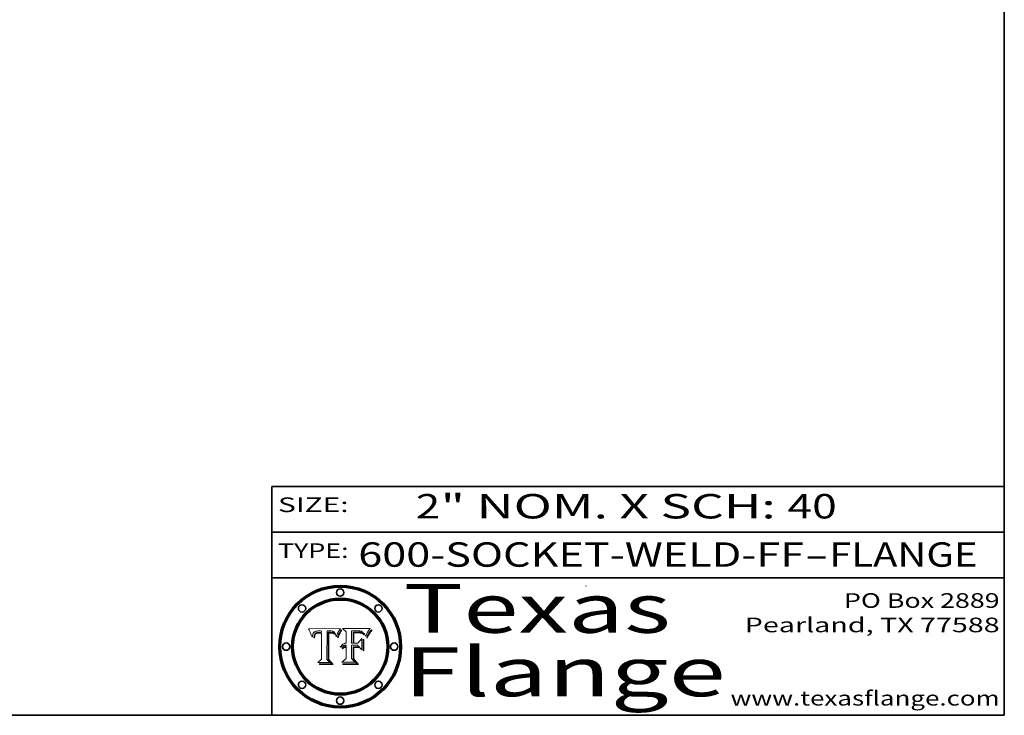
# Model space of a CAD drawing. Extents: x 0 to 10.8, y 0 to 8.2.
# Drawn here: x 6.7 to 10.8, y 0.2 to 3.1 of the extents above; entities that cross this region are included whole.
import ezdxf
from ezdxf.enums import TextEntityAlignment as Align

# ---------------------------------------------------------------- set-up
doc = ezdxf.new("R2010")
doc.units = 0
doc.header["$MEASUREMENT"] = 0
doc.layers.get('0').update_dxf_attribs({"lineweight": 13})
doc.layers.add('1', color=7, linetype='Continuous', lineweight=13)
doc.styles.get("Standard").update_dxf_attribs({"font": 'isocp.shx'})

# ---------------------------------------------------------------- blocks, each defined once
blk = doc.blocks.new('BLOCK1')
at = {"color": 7, "lineweight": 13, "ltscale": 0.03937}
for s, p, p2 in [('600-SOCKET-WELD-FF', (8.103809, 0.858248), (9.929716, 0.858248)), ('FLANGE', (10.032764, 0.858248), (10.640384, 0.858248)), ('-', (9.931241, 0.858248), (10.03124, 0.858248))]:
    blk.add_text(s, height=0.1, dxfattribs=at).set_placement(p, p2, align=Align.FIT)
blk = doc.blocks.new('BLOCK2')
at = {"color": 7, "lineweight": 13, "ltscale": 0.03937}
for s, p, p2 in [('2', (8.339405, 1.055967), (8.439405, 1.055967)), ('" NOM. X SCH: ', (8.440929, 1.055967), (9.860741, 1.055967)), ('40', (9.862265, 1.055967), (10.063789, 1.055967))]:
    blk.add_text(s, height=0.1, dxfattribs=at).set_placement(p, p2, align=Align.FIT)
blk = doc.blocks.new('BLOCK3')
at = {"color": 7, "lineweight": 13, "ltscale": 0.03937}
for s, p, p2 in [('PO Box 2889', (10.093103, 0.689966), (10.730818, 0.689966)), ('Pearland, TX 77588', (9.686702, 0.589966), (10.730818, 0.589966)), ('www.texasflange.com', (9.628644, 0.289966), (10.730818, 0.289966))]:
    blk.add_text(s, height=0.06, dxfattribs=at).set_placement(p, p2, align=Align.FIT)
blk = doc.blocks.new('BLOCK4')
at = {"color": 7, "lineweight": 13, "ltscale": 0.03937}
for s, p, p2 in [('Texas', (8.289209, 0.587871), (9.383692, 0.587871)), ('Flange', (8.289209, 0.327871), (9.608945, 0.327871))]:
    blk.add_text(s, height=0.2, dxfattribs=at).set_placement(p, p2, align=Align.FIT)
blk = doc.blocks.new('BLOCK5')
at = {"color": 7, "lineweight": 5, "ltscale": 0.00324}
blk.add_line((8.029831, 0.605292), (7.900255, 0.604209), dxfattribs=at)
at = {"color": 7, "lineweight": 5, "ltscale": 4.4e-05}
for p, q in [((8.029019, 0.60375), (8.029831, 0.605292)), ((7.924063, 0.590958), (7.92553, 0.591923)), ((8.006836, 0.587694), (8.007806, 0.586212)), ((8.018235, 0.583734), (8.018954, 0.58536))]:
    blk.add_line(p, q, dxfattribs=at)
at = {"color": 7, "lineweight": 5, "ltscale": 0.000103}
blk.add_line((7.900255, 0.604209), (7.902151, 0.600546), dxfattribs=at)
at = {"color": 7, "lineweight": 5, "ltscale": 0.0001}
blk.add_line((7.902151, 0.600546), (7.903945, 0.596951), dxfattribs=at)
at = {"color": 7, "lineweight": 5, "ltscale": 9.8e-05}
blk.add_line((7.903945, 0.596951), (7.905638, 0.593424), dxfattribs=at)
at = {"color": 7, "lineweight": 5, "ltscale": 9.5e-05}
for p, q in [((7.905638, 0.593424), (7.907229, 0.589967)), ((7.913659, 0.573722), (7.915938, 0.570681))]:
    blk.add_line(p, q, dxfattribs=at)
at = {"color": 7, "lineweight": 5, "ltscale": 9.3e-05}
blk.add_line((7.907229, 0.589967), (7.908719, 0.58658), dxfattribs=at)
at = {"color": 7, "lineweight": 5, "ltscale": 9e-05}
blk.add_line((7.908719, 0.58658), (7.910106, 0.583262), dxfattribs=at)
at = {"color": 7, "lineweight": 5, "ltscale": 8.7e-05}
blk.add_line((7.910106, 0.583262), (7.911392, 0.580013), dxfattribs=at)
at = {"color": 7, "lineweight": 5, "ltscale": 8.5e-05}
blk.add_line((7.911392, 0.580013), (7.912577, 0.576833), dxfattribs=at)
at = {"color": 7, "lineweight": 5, "ltscale": 8.2e-05}
blk.add_line((7.912577, 0.576833), (7.913659, 0.573722), dxfattribs=at)
at = {"color": 7, "lineweight": 5, "ltscale": 6.6e-05}
blk.add_line((7.915938, 0.570681), (7.916123, 0.573306), dxfattribs=at)
at = {"color": 7, "lineweight": 5, "ltscale": 6.2e-05}
for p, q in [((7.916123, 0.573306), (7.916418, 0.575775)), ((7.921734, 0.569565), (7.921454, 0.567111)), ((8.011871, 0.576531), (8.012525, 0.574142))]:
    blk.add_line(p, q, dxfattribs=at)
at = {"color": 7, "lineweight": 5, "ltscale": 5.9e-05}
for p, q in [((7.916418, 0.575775), (7.916824, 0.578087)), ((8.011163, 0.578771), (8.011871, 0.576531))]:
    blk.add_line(p, q, dxfattribs=at)
at = {"color": 7, "lineweight": 5, "ltscale": 5.5e-05}
for p, q in [((7.916824, 0.578087), (7.917339, 0.580242)), ((7.922543, 0.574013), (7.922096, 0.571866)), ((7.951177, 0.595142), (7.953361, 0.594908)), ((7.988236, 0.595943), (7.990431, 0.595799))]:
    blk.add_line(p, q, dxfattribs=at)
at = {"color": 7, "lineweight": 5, "ltscale": 5.2e-05}
for p, q in [((7.917339, 0.580242), (7.917966, 0.58224)), ((7.923073, 0.576006), (7.922543, 0.574013)), ((7.990431, 0.595799), (7.992506, 0.595562)), ((8.014802, 0.574562), (8.015467, 0.576534))]:
    blk.add_line(p, q, dxfattribs=at)
at = {"color": 7, "lineweight": 5, "ltscale": 5e-05}
for p, q in [((7.917966, 0.58224), (7.918703, 0.584081)), ((7.938912, 0.589269), (7.936934, 0.588921)), ((7.94287, 0.595557), (7.944881, 0.595532)), ((8.008726, 0.584579), (8.009591, 0.582795))]:
    blk.add_line(p, q, dxfattribs=at)
at = {"color": 7, "lineweight": 5, "ltscale": 4.7e-05}
for p, q in [((7.918703, 0.584081), (7.919549, 0.585767)), ((7.936934, 0.588921), (7.935095, 0.588473)), ((7.994457, 0.595229), (7.996287, 0.5948)), ((8.007806, 0.586212), (8.008726, 0.584579)), ((8.01683, 0.580272), (8.017528, 0.582038))]:
    blk.add_line(p, q, dxfattribs=at)
at = {"color": 7, "lineweight": 5, "ltscale": 4.5e-05}
for p, q in [((7.919549, 0.585767), (7.920506, 0.587294)), ((7.92513, 0.573132), (7.925573, 0.574872)), ((7.935095, 0.588473), (7.933397, 0.587925)), ((7.937799, 0.586203), (7.939577, 0.586511)), ((7.996287, 0.5948), (7.997995, 0.594276))]:
    blk.add_line(p, q, dxfattribs=at)
at = {"color": 7, "lineweight": 5, "ltscale": 4.3e-05}
for p, q in [((7.920506, 0.587294), (7.921574, 0.588665)), ((7.92516, 0.581064), (7.924381, 0.579533)), ((7.997995, 0.594276), (7.99958, 0.593658)), ((8.018954, 0.58536), (8.019684, 0.586917))]:
    blk.add_line(p, q, dxfattribs=at)
at = {"color": 7, "lineweight": 5, "ltscale": 7e-05}
blk.add_line((7.921454, 0.567111), (7.924266, 0.567111), dxfattribs=at)
at = {"color": 7, "lineweight": 5, "ltscale": 4.2e-05}
for p, q in [((7.921574, 0.588665), (7.922751, 0.58988)), ((7.922751, 0.58988), (7.924063, 0.590958)), ((7.925573, 0.574872), (7.926092, 0.57648)), ((7.933397, 0.587925), (7.931839, 0.587279)), ((7.936151, 0.585809), (7.937799, 0.586203)), ((8.00581, 0.589025), (8.006836, 0.587694)), ((8.019684, 0.586917), (8.020426, 0.588405))]:
    blk.add_line(p, q, dxfattribs=at)
at = {"color": 7, "lineweight": 5, "ltscale": 5.8e-05}
for p, q in [((7.922096, 0.571866), (7.921734, 0.569565)), ((7.985918, 0.595991), (7.988236, 0.595943))]:
    blk.add_line(p, q, dxfattribs=at)
at = {"color": 7, "lineweight": 5, "ltscale": 4.8e-05}
for p, q in [((7.923684, 0.577847), (7.923073, 0.576006)), ((7.924766, 0.571259), (7.92513, 0.573132)), ((7.927152, 0.592775), (7.92893, 0.593513)), ((7.939577, 0.586511), (7.941484, 0.58673))]:
    blk.add_line(p, q, dxfattribs=at)
at = {"color": 7, "lineweight": 5, "ltscale": 4.6e-05}
for p, q in [((7.924381, 0.579533), (7.923684, 0.577847)), ((7.92553, 0.591923), (7.927152, 0.592775)), ((8.017528, 0.582038), (8.018235, 0.583734))]:
    blk.add_line(p, q, dxfattribs=at)
at = {"color": 7, "lineweight": 5, "ltscale": 5.4e-05}
for p, q in [((7.924266, 0.567111), (7.924478, 0.569252)), ((7.930864, 0.594138), (7.932953, 0.594648)), ((7.943519, 0.58686), (7.945682, 0.586905)), ((7.949034, 0.595323), (7.951177, 0.595142)), ((8.014147, 0.572519), (8.014802, 0.574562))]:
    blk.add_line(p, q, dxfattribs=at)
at = {"color": 7, "lineweight": 5, "ltscale": 5.1e-05}
for p, q in [((7.924478, 0.569252), (7.924766, 0.571259)), ((7.92893, 0.593513), (7.930864, 0.594138)), ((7.941484, 0.58673), (7.943519, 0.58686)), ((7.944881, 0.595532), (7.946936, 0.595454)), ((8.015467, 0.576534), (8.016143, 0.578438))]:
    blk.add_line(p, q, dxfattribs=at)
at = {"color": 7, "lineweight": 5, "ltscale": 4.1e-05}
for p, q in [((7.926023, 0.582444), (7.92516, 0.581064)), ((7.99958, 0.593658), (8.001043, 0.592944))]:
    blk.add_line(p, q, dxfattribs=at)
at = {"color": 7, "lineweight": 5, "ltscale": 3.9e-05}
for p, q in [((7.926968, 0.58367), (7.926023, 0.582444)), ((8.001043, 0.592944), (8.002384, 0.592136))]:
    blk.add_line(p, q, dxfattribs=at)
at = {"color": 7, "lineweight": 5, "ltscale": 7.7e-05}
blk.add_line((7.926092, 0.57648), (7.92736, 0.579297), dxfattribs=at)
at = {"color": 7, "lineweight": 5, "ltscale": 7.4e-05}
blk.add_line((7.929138, 0.585687), (7.926968, 0.58367), dxfattribs=at)
at = {"color": 7, "lineweight": 5, "ltscale": 6.9e-05}
for p, q in [((7.92736, 0.579297), (7.928935, 0.581582)), ((7.930843, 0.583356), (7.93324, 0.584759))]:
    blk.add_line(p, q, dxfattribs=at)
at = {"color": 7, "lineweight": 5, "ltscale": 6.5e-05}
blk.add_line((7.928935, 0.581582), (7.930843, 0.583356), dxfattribs=at)
at = {"color": 7, "lineweight": 5, "ltscale": 3.8e-05}
for p, q in [((7.930418, 0.586532), (7.929138, 0.585687)), ((7.93324, 0.584759), (7.93463, 0.585327)), ((8.002384, 0.592136), (8.003601, 0.591231)), ((8.003601, 0.591231), (8.004733, 0.590204))]:
    blk.add_line(p, q, dxfattribs=at)
at = {"color": 7, "lineweight": 5, "ltscale": 4e-05}
for p, q in [((7.931839, 0.587279), (7.930418, 0.586532)), ((7.93463, 0.585327), (7.936151, 0.585809)), ((8.004733, 0.590204), (8.00581, 0.589025)), ((8.020426, 0.588405), (8.021177, 0.589826))]:
    blk.add_line(p, q, dxfattribs=at)
at = {"color": 7, "lineweight": 5, "ltscale": 5.7e-05}
for p, q in [((7.932953, 0.594648), (7.9352, 0.595046)), ((7.943286, 0.589667), (7.941029, 0.589518)), ((8.012525, 0.574142), (8.014147, 0.572519))]:
    blk.add_line(p, q, dxfattribs=at)
at = {"color": 7, "lineweight": 5, "ltscale": 6e-05}
for p, q in [((7.9352, 0.595046), (7.9376, 0.595331)), ((7.945682, 0.589716), (7.943286, 0.589667))]:
    blk.add_line(p, q, dxfattribs=at)
at = {"color": 7, "lineweight": 5, "ltscale": 6.4e-05}
blk.add_line((7.9376, 0.595331), (7.940158, 0.5955), dxfattribs=at)
at = {"color": 7, "lineweight": 5, "ltscale": 5.3e-05}
for p, q in [((7.941029, 0.589518), (7.938912, 0.589269)), ((7.946936, 0.595454), (7.949034, 0.595323)), ((8.009591, 0.582795), (8.010404, 0.580859))]:
    blk.add_line(p, q, dxfattribs=at)
at = {"color": 7, "lineweight": 5, "ltscale": 6.8e-05}
blk.add_line((7.940158, 0.5955), (7.94287, 0.595557), dxfattribs=at)
at = {"color": 7, "lineweight": 5, "ltscale": 0.000162}
blk.add_line((7.952171, 0.589608), (7.945682, 0.589716), dxfattribs=at)
at = {"color": 7, "lineweight": 5, "ltscale": 0.000192}
blk.add_line((7.945682, 0.586905), (7.953361, 0.586796), dxfattribs=at)
at = {"color": 7, "lineweight": 5, "ltscale": 0.000136}
blk.add_line((7.953361, 0.594908), (7.952171, 0.589608), dxfattribs=at)
at = {"color": 7, "lineweight": 5, "ltscale": 0.00269}
blk.add_line((7.953361, 0.586796), (7.953361, 0.479178), dxfattribs=at)
at = {"color": 7, "lineweight": 5, "ltscale": 0.002931}
blk.add_line((7.974885, 0.478313), (7.976183, 0.595557), dxfattribs=at)
at = {"color": 7, "lineweight": 5, "ltscale": 4.9e-05}
for p, q in [((7.976183, 0.595557), (7.97813, 0.595713)), ((7.97813, 0.595713), (7.980077, 0.595835)), ((7.980077, 0.595835), (7.982024, 0.59592)), ((7.982024, 0.59592), (7.983971, 0.595973)), ((7.983971, 0.595973), (7.985918, 0.595991)), ((7.992506, 0.595562), (7.994457, 0.595229)), ((8.016143, 0.578438), (8.01683, 0.580272))]:
    blk.add_line(p, q, dxfattribs=at)
at = {"color": 7, "lineweight": 5, "ltscale": 5.6e-05}
blk.add_line((8.010404, 0.580859), (8.011163, 0.578771), dxfattribs=at)
at = {"color": 7, "lineweight": 5, "ltscale": 0.0004}
blk.add_line((8.021177, 0.589826), (8.029019, 0.60375), dxfattribs=at)
at = {"color": 7, "lineweight": 5, "ltscale": 0.000493}
blk.add_line((7.953361, 0.479178), (7.93822, 0.466523), dxfattribs=at)
at = {"color": 7, "lineweight": 5, "ltscale": 0.001236}
blk.add_line((7.93822, 0.466523), (7.987647, 0.466523), dxfattribs=at)
at = {"color": 7, "lineweight": 5, "ltscale": 0.000434}
blk.add_line((7.987647, 0.466523), (7.974885, 0.478313), dxfattribs=at)
blk = doc.blocks.new('BLOCK6')
at = {"color": 7, "lineweight": 5, "ltscale": 0.000505}
blk.add_line((8.03978, 0.605292), (8.054382, 0.591339), dxfattribs=at)
at = {"color": 7, "lineweight": 5, "ltscale": 0.002807}
blk.add_line((8.152051, 0.605292), (8.03978, 0.605292), dxfattribs=at)
at = {"color": 7, "lineweight": 5, "ltscale": 5.4e-05}
for p, q in [((8.150747, 0.603555), (8.152051, 0.605292)), ((8.113085, 0.594648), (8.11515, 0.594086)), ((8.033725, 0.528606), (8.035222, 0.530168))]:
    blk.add_line(p, q, dxfattribs=at)
at = {"color": 7, "lineweight": 5, "ltscale": 0.001141}
blk.add_line((8.054382, 0.591339), (8.054382, 0.545696), dxfattribs=at)
at = {"color": 7, "lineweight": 5, "ltscale": 0.001265}
blk.add_line((8.076014, 0.545696), (8.076014, 0.596315), dxfattribs=at)
at = {"color": 7, "lineweight": 5, "ltscale": 0.0001}
blk.add_line((8.076014, 0.596315), (8.080016, 0.596207), dxfattribs=at)
at = {"color": 7, "lineweight": 5, "ltscale": 0.000262}
blk.add_line((8.080016, 0.596207), (8.090507, 0.596099), dxfattribs=at)
at = {"color": 7, "lineweight": 5, "ltscale": 7.8e-05}
for p, q in [((8.085749, 0.590474), (8.082612, 0.590366)), ((8.117954, 0.587933), (8.115029, 0.588965))]:
    blk.add_line(p, q, dxfattribs=at)
at = {"color": 7, "lineweight": 5, "ltscale": 0.001117}
blk.add_line((8.082612, 0.590366), (8.082612, 0.545696), dxfattribs=at)
at = {"color": 7, "lineweight": 5, "ltscale": 6.7e-05}
for p, q in [((8.085316, 0.587445), (8.087994, 0.58764)), ((8.120915, 0.584246), (8.123219, 0.582873)), ((8.036938, 0.537626), (8.03538, 0.535451)), ((8.043013, 0.542615), (8.040755, 0.541208))]:
    blk.add_line(p, q, dxfattribs=at)
at = {"color": 7, "lineweight": 5, "ltscale": 0.001044}
blk.add_line((8.085316, 0.545696), (8.085316, 0.587445), dxfattribs=at)
at = {"color": 7, "lineweight": 5, "ltscale": 6.8e-05}
for p, q in [((8.088465, 0.590591), (8.085749, 0.590474)), ((8.122807, 0.58518), (8.120546, 0.586671))]:
    blk.add_line(p, q, dxfattribs=at)
at = {"color": 7, "lineweight": 5, "ltscale": 6.3e-05}
for p, q in [((8.087994, 0.58764), (8.090491, 0.587792)), ((8.09689, 0.587987), (8.099417, 0.587969)), ((8.126338, 0.581511), (8.124737, 0.583461)), ((8.127607, 0.579333), (8.126338, 0.581511))]:
    blk.add_line(p, q, dxfattribs=at)
at = {"color": 7, "lineweight": 5, "ltscale": 7e-05}
for p, q in [((8.091251, 0.590682), (8.088465, 0.590591)), ((8.130044, 0.580736), (8.131463, 0.578313))]:
    blk.add_line(p, q, dxfattribs=at)
at = {"color": 7, "lineweight": 5, "ltscale": 5.8e-05}
for p, q in [((8.090491, 0.587792), (8.092805, 0.5879)), ((8.110827, 0.595125), (8.113085, 0.594648)), ((8.134311, 0.572844), (8.135177, 0.575007))]:
    blk.add_line(p, q, dxfattribs=at)
at = {"color": 7, "lineweight": 5, "ltscale": 0.000154}
blk.add_line((8.090507, 0.596099), (8.096672, 0.596207), dxfattribs=at)
at = {"color": 7, "lineweight": 5, "ltscale": 7.1e-05}
for p, q in [((8.094107, 0.590747), (8.091251, 0.590682)), ((8.102909, 0.596033), (8.10574, 0.595817)), ((8.113329, 0.586844), (8.116087, 0.586202)), ((8.140617, 0.587735), (8.14189, 0.590261))]:
    blk.add_line(p, q, dxfattribs=at)
at = {"color": 7, "lineweight": 5, "ltscale": 5.3e-05}
for p, q in [((8.092805, 0.5879), (8.094938, 0.587964)), ((8.104068, 0.587826), (8.106191, 0.5877)), ((8.124398, 0.58835), (8.125804, 0.586758)), ((8.136889, 0.57926), (8.137697, 0.581201))]:
    blk.add_line(p, q, dxfattribs=at)
at = {"color": 7, "lineweight": 5, "ltscale": 7.3e-05}
blk.add_line((8.097032, 0.590786), (8.094107, 0.590747), dxfattribs=at)
at = {"color": 7, "lineweight": 5, "ltscale": 4.9e-05}
for p, q in [((8.094938, 0.587964), (8.09689, 0.587987)), ((8.122994, 0.589734), (8.124398, 0.58835)), ((8.137697, 0.581201), (8.138474, 0.583019)), ((8.148372, 0.600311), (8.149522, 0.601895)), ((8.038381, 0.532799), (8.04004, 0.533868)), ((8.047222, 0.536498), (8.049152, 0.536744)), ((8.052347, 0.531458), (8.050394, 0.531249))]:
    blk.add_line(p, q, dxfattribs=at)
at = {"color": 7, "lineweight": 5, "ltscale": 8e-05}
for p, q in [((8.096672, 0.596207), (8.099887, 0.596163)), ((8.054382, 0.545696), (8.051189, 0.545309))]:
    blk.add_line(p, q, dxfattribs=at)
at = {"color": 7, "lineweight": 5, "ltscale": 7.5e-05}
for p, q in [((8.100026, 0.590798), (8.097032, 0.590786)), ((8.131463, 0.578313), (8.132887, 0.575682))]:
    blk.add_line(p, q, dxfattribs=at)
at = {"color": 7, "lineweight": 5, "ltscale": 6e-05}
blk.add_line((8.099417, 0.587969), (8.101811, 0.587915), dxfattribs=at)
at = {"color": 7, "lineweight": 5, "ltscale": 7.6e-05}
for p, q in [((8.099887, 0.596163), (8.102909, 0.596033)), ((8.051189, 0.545309), (8.048231, 0.544665))]:
    blk.add_line(p, q, dxfattribs=at)
at = {"color": 7, "lineweight": 5, "ltscale": 0.000106}
blk.add_line((8.104273, 0.590684), (8.100026, 0.590798), dxfattribs=at)
at = {"color": 7, "lineweight": 5, "ltscale": 5.6e-05}
for p, q in [((8.101811, 0.587915), (8.104068, 0.587826)), ((8.136049, 0.577196), (8.136889, 0.57926))]:
    blk.add_line(p, q, dxfattribs=at)
at = {"color": 7, "lineweight": 5, "ltscale": 9.8e-05}
blk.add_line((8.108189, 0.59034), (8.104273, 0.590684), dxfattribs=at)
at = {"color": 7, "lineweight": 5, "ltscale": 6.6e-05}
for p, q in [((8.10574, 0.595817), (8.108379, 0.595514)), ((8.118538, 0.585356), (8.120915, 0.584246)), ((8.128628, 0.582951), (8.130044, 0.580736)), ((8.03873, 0.539544), (8.036938, 0.537626)), ((8.040755, 0.541208), (8.03873, 0.539544))]:
    blk.add_line(p, q, dxfattribs=at)
at = {"color": 7, "lineweight": 5, "ltscale": 5e-05}
for p, q in [((8.106191, 0.5877), (8.108179, 0.58754)), ((8.11515, 0.594086), (8.117024, 0.593438)), ((8.049152, 0.536744), (8.051138, 0.536826))]:
    blk.add_line(p, q, dxfattribs=at)
at = {"color": 7, "lineweight": 5, "ltscale": 4.7e-05}
for p, q in [((8.108179, 0.58754), (8.110031, 0.587343)), ((8.032967, 0.530337), (8.033725, 0.528606))]:
    blk.add_line(p, q, dxfattribs=at)
at = {"color": 7, "lineweight": 5, "ltscale": 9.1e-05}
blk.add_line((8.111775, 0.589767), (8.108189, 0.59034), dxfattribs=at)
at = {"color": 7, "lineweight": 5, "ltscale": 6.2e-05}
blk.add_line((8.108379, 0.595514), (8.110827, 0.595125), dxfattribs=at)
at = {"color": 7, "lineweight": 5, "ltscale": 4.3e-05}
for p, q in [((8.110031, 0.587343), (8.111747, 0.587112)), ((8.118707, 0.592701), (8.120198, 0.591881)), ((8.120198, 0.591881), (8.121594, 0.59091)), ((8.13922, 0.584714), (8.139935, 0.586286))]:
    blk.add_line(p, q, dxfattribs=at)
at = {"color": 7, "lineweight": 5, "ltscale": 4e-05}
for p, q in [((8.111747, 0.587112), (8.113329, 0.586844)), ((8.139935, 0.586286), (8.140617, 0.587735)), ((8.045129, 0.526349), (8.046567, 0.527039)), ((8.046567, 0.527039), (8.048048, 0.527603)), ((8.048048, 0.527603), (8.049571, 0.528042)), ((8.049571, 0.528042), (8.051134, 0.528356)), ((8.051134, 0.528356), (8.052737, 0.528543)), ((8.052773, 0.536748), (8.054382, 0.53661))]:
    blk.add_line(p, q, dxfattribs=at)
at = {"color": 7, "lineweight": 5, "ltscale": 8.4e-05}
blk.add_line((8.115029, 0.588965), (8.111775, 0.589767), dxfattribs=at)
at = {"color": 7, "lineweight": 5, "ltscale": 6.5e-05}
for p, q in [((8.116087, 0.586202), (8.118538, 0.585356)), ((8.124737, 0.583461), (8.122807, 0.58518))]:
    blk.add_line(p, q, dxfattribs=at)
at = {"color": 7, "lineweight": 5, "ltscale": 4.6e-05}
for p, q in [((8.117024, 0.593438), (8.118707, 0.592701)), ((8.121594, 0.59091), (8.122994, 0.589734)), ((8.138474, 0.583019), (8.13922, 0.584714)), ((8.1473, 0.598802), (8.148372, 0.600311)), ((8.039021, 0.52592), (8.037725, 0.524604)), ((8.048522, 0.530904), (8.046733, 0.53042))]:
    blk.add_line(p, q, dxfattribs=at)
at = {"color": 7, "lineweight": 5, "ltscale": 7.2e-05}
for p, q in [((8.120546, 0.586671), (8.117954, 0.587933)), ((8.125449, 0.581235), (8.127607, 0.579333)), ((8.034058, 0.533022), (8.032967, 0.530337)), ((8.048231, 0.544665), (8.045504, 0.543768))]:
    blk.add_line(p, q, dxfattribs=at)
at = {"color": 7, "lineweight": 5, "ltscale": 6.9e-05}
for p, q in [((8.123219, 0.582873), (8.125449, 0.581235)), ((8.143089, 0.592394), (8.144543, 0.594729)), ((8.03538, 0.535451), (8.034058, 0.533022)), ((8.045504, 0.543768), (8.043013, 0.542615))]:
    blk.add_line(p, q, dxfattribs=at)
at = {"color": 7, "lineweight": 5, "ltscale": 5.7e-05}
blk.add_line((8.125804, 0.586758), (8.127215, 0.584958), dxfattribs=at)
at = {"color": 7, "lineweight": 5, "ltscale": 6.1e-05}
for p, q in [((8.127215, 0.584958), (8.128628, 0.582951)), ((8.14189, 0.590261), (8.143089, 0.592394))]:
    blk.add_line(p, q, dxfattribs=at)
at = {"color": 7, "lineweight": 5, "ltscale": 7.9e-05}
blk.add_line((8.132887, 0.575682), (8.134311, 0.572844), dxfattribs=at)
at = {"color": 7, "lineweight": 5, "ltscale": 5.9e-05}
blk.add_line((8.135177, 0.575007), (8.136049, 0.577196), dxfattribs=at)
at = {"color": 7, "lineweight": 5, "ltscale": 3.8e-05}
blk.add_line((8.144543, 0.594729), (8.145386, 0.596012), dxfattribs=at)
at = {"color": 7, "lineweight": 5, "ltscale": 4.1e-05}
for p, q in [((8.145386, 0.596012), (8.146304, 0.597369)), ((8.042372, 0.524592), (8.04373, 0.525533)), ((8.04373, 0.525533), (8.045129, 0.526349)), ((8.051138, 0.536826), (8.052773, 0.536748)), ((8.052737, 0.528543), (8.054382, 0.528606))]:
    blk.add_line(p, q, dxfattribs=at)
at = {"color": 7, "lineweight": 5, "ltscale": 4.4e-05}
for p, q in [((8.146304, 0.597369), (8.1473, 0.598802)), ((8.03978, 0.522333), (8.041057, 0.523526))]:
    blk.add_line(p, q, dxfattribs=at)
at = {"color": 7, "lineweight": 5, "ltscale": 5.2e-05}
for p, q in [((8.149522, 0.601895), (8.150747, 0.603555)), ((8.035222, 0.530168), (8.036774, 0.531566))]:
    blk.add_line(p, q, dxfattribs=at)
at = {"color": 7, "lineweight": 5, "ltscale": 5.1e-05}
for p, q in [((8.036774, 0.531566), (8.038381, 0.532799)), ((8.054382, 0.531527), (8.052347, 0.531458))]:
    blk.add_line(p, q, dxfattribs=at)
at = {"color": 7, "lineweight": 5, "ltscale": 7.7e-05}
blk.add_line((8.037725, 0.524604), (8.03978, 0.522333), dxfattribs=at)
at = {"color": 7, "lineweight": 5, "ltscale": 4.5e-05}
for p, q in [((8.0404, 0.527097), (8.039021, 0.52592)), ((8.041859, 0.528135), (8.0404, 0.527097)), ((8.043403, 0.529035), (8.041859, 0.528135)), ((8.045027, 0.529796), (8.043403, 0.529035)), ((8.046733, 0.53042), (8.045027, 0.529796))]:
    blk.add_line(p, q, dxfattribs=at)
at = {"color": 7, "lineweight": 5, "ltscale": 4.8e-05}
for p, q in [((8.04004, 0.533868), (8.041754, 0.534771)), ((8.041754, 0.534771), (8.043522, 0.535512)), ((8.043522, 0.535512), (8.045345, 0.536087)), ((8.045345, 0.536087), (8.047222, 0.536498)), ((8.050394, 0.531249), (8.048522, 0.530904))]:
    blk.add_line(p, q, dxfattribs=at)
at = {"color": 7, "lineweight": 5, "ltscale": 4.2e-05}
blk.add_line((8.041057, 0.523526), (8.042372, 0.524592), dxfattribs=at)
at = {"color": 7, "lineweight": 5, "ltscale": 0.000127}
blk.add_line((8.054382, 0.53661), (8.054382, 0.531527), dxfattribs=at)
at = {"color": 7, "lineweight": 5, "ltscale": 0.001163}
blk.add_line((8.054382, 0.528606), (8.054382, 0.482097), dxfattribs=at)
at = {"color": 7, "lineweight": 5, "ltscale": 0.000165}
blk.add_line((8.082612, 0.545696), (8.076014, 0.545696), dxfattribs=at)
at = {"color": 7, "lineweight": 5, "ltscale": 0.001363}
blk.add_line((8.076014, 0.482097), (8.076014, 0.53661), dxfattribs=at)
at = {"color": 7, "lineweight": 5, "ltscale": 0.000619}
blk.add_line((8.076014, 0.53661), (8.100782, 0.53661), dxfattribs=at)
at = {"color": 7, "lineweight": 5, "ltscale": 0.000408}
blk.add_line((8.101647, 0.545696), (8.085316, 0.545696), dxfattribs=at)
at = {"color": 7, "lineweight": 5, "ltscale": 0.000639}
blk.add_line((8.100782, 0.53661), (8.118953, 0.518655), dxfattribs=at)
at = {"color": 7, "lineweight": 5, "ltscale": 0.000629}
blk.add_line((8.118953, 0.563975), (8.101647, 0.545696), dxfattribs=at)
at = {"color": 7, "lineweight": 5, "ltscale": 0.001133}
blk.add_line((8.118953, 0.518655), (8.118953, 0.563975), dxfattribs=at)
at = {"color": 7, "lineweight": 5, "ltscale": 0.000564}
blk.add_line((8.054382, 0.482097), (8.036753, 0.468038), dxfattribs=at)
at = {"color": 7, "lineweight": 5, "ltscale": 0.001328}
blk.add_line((8.036753, 0.468038), (8.089859, 0.468038), dxfattribs=at)
at = {"color": 7, "lineweight": 5, "ltscale": 0.000493}
blk.add_line((8.089859, 0.468038), (8.076014, 0.482097), dxfattribs=at)

msp = doc.modelspace()

# ---------------------------------------------------------------- linework, layer by layer
at = {"color": 7, "lineweight": 13, "ltscale": 0.03937}
for points in [[(8.0298, 0.6053), (8.029, 0.6038), (8.0212, 0.5898), (8.0204, 0.5884), (8.0197, 0.5869), (8.019, 0.5854), (8.0182, 0.5837), (8.0175, 0.582), (8.0168, 0.5803), (8.0161, 0.5784), (8.0155, 0.5765), (8.0148, 0.5746), (8.0141, 0.5725), (8.0125, 0.5741), (8.0119, 0.5765), (8.0112, 0.5788), (8.0104, 0.5809), (8.0096, 0.5828), (8.0087, 0.5846), (8.0078, 0.5862), (8.0068, 0.5877), (8.0058, 0.589), (8.0047, 0.5902), (8.0036, 0.5912), (8.0024, 0.5921), (8.001, 0.5929), (7.9996, 0.5937), (7.998, 0.5943), (7.9963, 0.5948), (7.9945, 0.5952), (7.9925, 0.5956), (7.9904, 0.5958), (7.9882, 0.5959), (7.9859, 0.596), (7.984, 0.596), (7.982, 0.5959), (7.9801, 0.5958), (7.9781, 0.5957), (7.9762, 0.5956), (7.9749, 0.4783), (7.9876, 0.4665), (7.9382, 0.4665), (7.9534, 0.4792), (7.9534, 0.5868), (7.9457, 0.5869), (7.9435, 0.5869), (7.9415, 0.5867), (7.9396, 0.5865), (7.9378, 0.5862), (7.9362, 0.5858), (7.9346, 0.5853), (7.9332, 0.5848), (7.9308, 0.5834), (7.9289, 0.5816), (7.9274, 0.5793), (7.9261, 0.5765), (7.9256, 0.5749), (7.9251, 0.5731), (7.9248, 0.5713), (7.9245, 0.5693), (7.9243, 0.5671), (7.9215, 0.5671), (7.9217, 0.5696), (7.9221, 0.5719), (7.9225, 0.574), (7.9231, 0.576), (7.9237, 0.5778), (7.9244, 0.5795), (7.9252, 0.5811), (7.926, 0.5824), (7.927, 0.5837), (7.9291, 0.5857), (7.9304, 0.5865), (7.9318, 0.5873), (7.9334, 0.5879), (7.9351, 0.5885), (7.9369, 0.5889), (7.9389, 0.5893), (7.941, 0.5895), (7.9433, 0.5897), (7.9457, 0.5897), (7.9522, 0.5896), (7.9534, 0.5949), (7.9512, 0.5951), (7.949, 0.5953), (7.9469, 0.5955), (7.9449, 0.5955), (7.9429, 0.5956), (7.9402, 0.5955), (7.9376, 0.5953), (7.9352, 0.595), (7.933, 0.5946), (7.9309, 0.5941), (7.9289, 0.5935), (7.9272, 0.5928), (7.9255, 0.5919), (7.9241, 0.591), (7.9228, 0.5899), (7.9216, 0.5887), (7.9205, 0.5873), (7.9195, 0.5858), (7.9187, 0.5841), (7.918, 0.5822), (7.9173, 0.5802), (7.9168, 0.5781), (7.9164, 0.5758), (7.9161, 0.5733), (7.9159, 0.5707), (7.9137, 0.5737), (7.9126, 0.5768), (7.9114, 0.58), (7.9101, 0.5833), (7.9087, 0.5866), (7.9072, 0.59), (7.9056, 0.5934), (7.9039, 0.597), (7.9022, 0.6005), (7.9003, 0.6042)], [(8.0398, 0.6053), (8.1521, 0.6053), (8.1507, 0.6036), (8.1495, 0.6019), (8.1484, 0.6003), (8.1473, 0.5988), (8.1463, 0.5974), (8.1454, 0.596), (8.1445, 0.5947), (8.1431, 0.5924), (8.1419, 0.5903), (8.1406, 0.5877), (8.1399, 0.5863), (8.1392, 0.5847), (8.1385, 0.583), (8.1377, 0.5812), (8.1369, 0.5793), (8.136, 0.5772), (8.1352, 0.575), (8.1343, 0.5728), (8.1329, 0.5757), (8.1315, 0.5783), (8.13, 0.5807), (8.1286, 0.583), (8.1272, 0.585), (8.1258, 0.5868), (8.1244, 0.5884), (8.123, 0.5897), (8.1216, 0.5909), (8.1202, 0.5919), (8.1187, 0.5927), (8.117, 0.5934), (8.1151, 0.5941), (8.1131, 0.5946), (8.1108, 0.5951), (8.1084, 0.5955), (8.1057, 0.5958), (8.1029, 0.596), (8.0999, 0.5962), (8.0967, 0.5962), (8.0905, 0.5961), (8.08, 0.5962), (8.076, 0.5963), (8.076, 0.5457), (8.0826, 0.5457), (8.0826, 0.5904), (8.0857, 0.5905), (8.0885, 0.5906), (8.0913, 0.5907), (8.0941, 0.5907), (8.097, 0.5908), (8.1, 0.5908), (8.1043, 0.5907), (8.1082, 0.5903), (8.1118, 0.5898), (8.115, 0.589), (8.118, 0.5879), (8.1205, 0.5867), (8.1228, 0.5852), (8.1247, 0.5835), (8.1263, 0.5815), (8.1276, 0.5793), (8.1254, 0.5812), (8.1232, 0.5829), (8.1209, 0.5842), (8.1185, 0.5854), (8.1161, 0.5862), (8.1133, 0.5868), (8.1117, 0.5871), (8.11, 0.5873), (8.1082, 0.5875), (8.1062, 0.5877), (8.1041, 0.5878), (8.1018, 0.5879), (8.0994, 0.588), (8.0969, 0.588), (8.0949, 0.588), (8.0928, 0.5879), (8.0905, 0.5878), (8.088, 0.5876), (8.0853, 0.5874), (8.0853, 0.5457), (8.1016, 0.5457), (8.119, 0.564), (8.119, 0.5187), (8.1008, 0.5366), (8.076, 0.5366), (8.076, 0.4821), (8.0899, 0.468), (8.0368, 0.468), (8.0544, 0.4821), (8.0544, 0.5286), (8.0527, 0.5285), (8.0511, 0.5284), (8.0496, 0.528), (8.048, 0.5276), (8.0466, 0.527), (8.0451, 0.5263), (8.0437, 0.5255), (8.0424, 0.5246), (8.0411, 0.5235), (8.0398, 0.5223), (8.0377, 0.5246), (8.039, 0.5259), (8.0404, 0.5271), (8.0419, 0.5281), (8.0434, 0.529), (8.045, 0.5298), (8.0467, 0.5304), (8.0485, 0.5309), (8.0504, 0.5312), (8.0523, 0.5315), (8.0544, 0.5315), (8.0544, 0.5366), (8.0528, 0.5367), (8.0511, 0.5368), (8.0492, 0.5367), (8.0472, 0.5365), (8.0453, 0.5361), (8.0435, 0.5355), (8.0418, 0.5348), (8.04, 0.5339), (8.0384, 0.5328), (8.0368, 0.5316), (8.0352, 0.5302), (8.0337, 0.5286), (8.033, 0.5303), (8.0341, 0.533), (8.0354, 0.5355), (8.0369, 0.5376), (8.0387, 0.5395), (8.0408, 0.5412), (8.043, 0.5426), (8.0455, 0.5438), (8.0482, 0.5447), (8.0512, 0.5453), (8.0544, 0.5457), (8.0544, 0.5913)], [(8.0078, 0.5816), (8.0061, 0.5826), (8.0043, 0.5836), (8.0025, 0.5844), (8.0007, 0.5851), (7.9987, 0.5857), (7.9968, 0.5861), (7.9947, 0.5865), (7.9926, 0.5868), (7.9905, 0.587), (7.9883, 0.587), (7.9868, 0.587), (7.9852, 0.5869), (7.9836, 0.5868), (7.9835, 0.478), (8.0007, 0.4577), (7.9455, 0.4577), (7.943, 0.4606), (7.9948, 0.4606), (7.9803, 0.4771), (7.9803, 0.5898), (7.9861, 0.5899), (7.9882, 0.5899), (7.9901, 0.5899), (7.9919, 0.5898), (7.9935, 0.5897), (7.9951, 0.5895), (7.9978, 0.5891), (8.0001, 0.5886), (8.0019, 0.5879), (8.0035, 0.587), (8.0049, 0.5858), (8.0062, 0.5843), (8.0073, 0.5826)], [(8.0366, 0.5985), (8.0351, 0.5964), (8.0336, 0.5942), (8.0321, 0.5916), (8.0306, 0.5889), (8.029, 0.5858), (8.0274, 0.5825), (8.0258, 0.579), (8.0242, 0.5752), (8.0226, 0.5712), (8.021, 0.5669), (8.0181, 0.5679), (8.0201, 0.5732), (8.0217, 0.5773), (8.0232, 0.581), (8.0248, 0.5846), (8.0263, 0.5878), (8.0279, 0.5908), (8.0294, 0.5935), (8.0309, 0.5959), (8.0324, 0.5981), (8.0339, 0.6)], [(8.1603, 0.5987), (8.1573, 0.5951), (8.1545, 0.5916), (8.152, 0.5881), (8.1497, 0.5847), (8.1477, 0.5814), (8.1458, 0.5781), (8.1442, 0.5749), (8.1429, 0.5717), (8.1417, 0.5686), (8.1408, 0.5656), (8.1385, 0.5671), (8.1395, 0.5705), (8.1406, 0.5739), (8.142, 0.5773), (8.1437, 0.5806), (8.1455, 0.584), (8.1476, 0.5873), (8.15, 0.5906), (8.1525, 0.5939), (8.1553, 0.5972), (8.1583, 0.6005)], [(8.1075, 0.5275), (8.0853, 0.5275), (8.0853, 0.4812), (8.1044, 0.4577), (8.0417, 0.4577), (8.039, 0.4606), (8.0983, 0.4606), (8.0826, 0.4799), (8.0826, 0.5304), (8.1044, 0.5304)], [(8.1268, 0.5602), (8.1268, 0.5135), (8.124, 0.5151), (8.124, 0.5618)]]:
    msp.add_lwpolyline(points, close=True, dxfattribs=at)
at = {"color": 7, "lineweight": 70, "ltscale": 0.03937}
for radius in [0.2475, 0.195]:
    msp.add_circle((8.0298, 0.5312), radius, dxfattribs=at)
at = {"color": 7, "lineweight": 35, "ltscale": 0.03937}
for centre in [(8.0298, 0.7525), (7.8733, 0.6877), (8.1862, 0.6877), (7.8085, 0.5312), (8.251, 0.5312), (7.8733, 0.3748), (8.1862, 0.3748), (8.0298, 0.31)]:
    msp.add_circle(centre, 0.015, dxfattribs=at)
at = {"color": 7, "lineweight": 5, "ltscale": 0.03937}
msp.add_point((8.0298, 0.5312), dxfattribs=at)
at = {"layer": '1', "color": 7, "lineweight": 35, "ltscale": 0.03937}
for p, q in [((10.75, 8.25), (10.75, 0.25)), ((7.75, 1.1875), (10.75, 1.1875)), ((7.75, 1.1875), (7.75, 0.25)), ((7.75, 1), (10.75, 1)), ((7.75, 0.8125), (10.75, 0.8125)), ((0.25, 0.25), (10.75, 0.25))]:
    msp.add_line(p, q, dxfattribs=at)
at = {"layer": '1', "color": 7, "lineweight": 35, "ltscale": 3.2e-05}
msp.add_line((9.0357, 0.7788), (9.0369, 0.7784), dxfattribs=at)

# ---------------------------------------------------------------- block references
at = {"lineweight": 0}
for name in ['BLOCK2', 'BLOCK1', 'BLOCK4', 'BLOCK3', 'BLOCK5', 'BLOCK6']:
    msp.add_blockref(name, (0, 0), dxfattribs=at)

# ---------------------------------------------------------------- texts
at = {"color": 7, "lineweight": 13, "ltscale": 0.03937}
for s, p, p2 in [('SIZE:', (7.7748, 1.0822), (8.0641, 1.0822)), ('TYPE:', (7.7748, 0.8942), (8.0641, 0.8942))]:
    msp.add_text(s, height=0.06, dxfattribs=at).set_placement(p, p2, align=Align.FIT)

doc.saveas('drawing.dxf')
